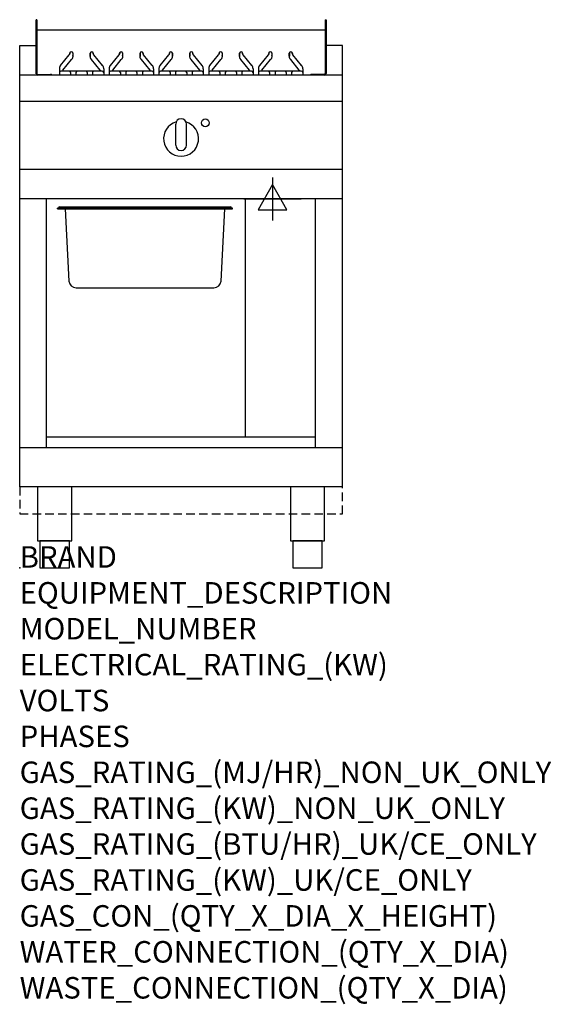
# Model space of a CAD drawing. Extents: x 0 to 988, y -811 to 1018.
import ezdxf

# ---------------------------------------------------------------- set-up
doc = ezdxf.new("R2010")
doc.units = 0
doc.header["$LTSCALE"] = 2.5
doc.linetypes.add('HIDDEN', pattern=[9.525, 6.35, -3.175])
doc.layers.get('0').update_dxf_attribs({"linetype": 'CONTINUOUS'})
for name, color, linetype in [('Moffat_2D_Electrical', 6, 'CONTINUOUS'), ('Moffat_Plinth_Interface', 4, 'HIDDEN'), ('Moffat_Profile', 1, 'CONTINUOUS')]:
    doc.layers.add(name, color=color, linetype=linetype)
doc.layers.add('Moffat_Notes', color=2, linetype='CONTINUOUS', plot=False)
doc.styles.get("Standard").update_dxf_attribs({"font": 'txt.shx'})

# ---------------------------------------------------------------- blocks, each defined once
blk = doc.blocks.new('ELECTRICAL CONNECTION')
at = {"layer": 'Moffat_2D_Electrical'}
for p, q in [((0, 40), (0, -40)), ((0, 26.7), (-26.7, -20)), ((26.7, -20), (0, 26.7)), ((-53.3, 0), (53.3, 0)), ((-26.7, -20), (26.7, -20))]:
    blk.add_line(p, q, dxfattribs=at)

msp = doc.modelspace()

# ---------------------------------------------------------------- linework, layer by layer
msp.add_point((0, 0))
at = {"layer": 'Moffat_Plinth_Interface'}
msp.add_lwpolyline([(0, 100), (600, 100), (600, 150), (0, 150)], close=True, dxfattribs=at)
at = {"layer": 'Moffat_Profile'}
for p, q in [((32, 1018), (30.5, 1018)), ((30.5, 917.5), (30.5, 1018)), ((32, 1018), (32, 918)), ((568, 1018), (568, 918)), ((568, 1018), (569.5, 1018)), ((569.5, 1018), (569.5, 918)), ((32, 999), (568, 999)), ((0, 150), (0, 970)), ((0, 970), (30.5, 970)), ((600, 970), (569.5, 970)), ((600, 150), (600, 970)), ((76.1, 933.2), (92.2, 952.9)), ((93.2, 954.9), (93.2, 956.1)), ((93.3, 955.8), (93.3, 956.6)), ((98.7, 956.6), (98.7, 950.1)), ((98.8, 956.1), (98.8, 950.5)), ((131.2, 950.5), (131.2, 956.1)), ((131.3, 956.6), (131.3, 950.1)), ((136.7, 955.8), (136.7, 956.6)), ((136.8, 956.1), (136.8, 954.9)), ((153.9, 933.2), (137.8, 952.9)), ((168.7, 933.2), (184.7, 952.9)), ((185.7, 954.7), (185.7, 956.1)), ((185.9, 955.8), (185.9, 956.8)), ((191.3, 956.4), (191.3, 950.1)), ((191.3, 956.1), (191.3, 950.5)), ((223.7, 950.5), (223.7, 956.1)), ((223.9, 956.8), (223.9, 950.1)), ((229.3, 955.8), (229.3, 956.4)), ((229.3, 956.1), (229.3, 955.2)), ((246.5, 933.2), (230.4, 952.9)), ((261.1, 933.2), (277.2, 952.9)), ((278.2, 954.9), (278.2, 956.1)), ((278.3, 955.8), (278.3, 956.6)), ((283.7, 956.6), (283.7, 950.1)), ((283.8, 956.1), (283.8, 950.5)), ((316.2, 950.5), (316.2, 956.1)), ((316.3, 956.6), (316.3, 950.1)), ((321.7, 955.8), (321.7, 956.6)), ((321.8, 956.1), (321.8, 954.9)), ((338.9, 933.2), (322.8, 952.9)), ((353.6, 933.2), (369.7, 952.9)), ((370.7, 954.9), (370.7, 956.1)), ((370.8, 955.8), (370.8, 956.6)), ((376.2, 956.6), (376.2, 950.1)), ((376.3, 956.1), (376.3, 950.5)), ((408.7, 950.5), (408.7, 956.1)), ((408.8, 956.6), (408.8, 950.1)), ((414.2, 955.8), (414.2, 956.6)), ((414.3, 956.1), (414.3, 954.9)), ((431.4, 933.2), (415.3, 952.9)), ((446.1, 933.2), (462.2, 952.9)), ((463.2, 954.9), (463.2, 956.1)), ((463.3, 955.8), (463.3, 956.6)), ((468.7, 956.6), (468.7, 950.1)), ((468.8, 956.1), (468.8, 950.5)), ((501.2, 950.5), (501.2, 956.1)), ((501.3, 956.6), (501.3, 950.1)), ((506.7, 955.8), (506.7, 956.6)), ((506.8, 956.1), (506.8, 954.9)), ((523.9, 933.2), (507.8, 952.9)), ((80.3, 924.1), (96.3, 943.8)), ((149.7, 924.1), (133.7, 943.8)), ((172.9, 924.1), (188.9, 943.8)), ((242.3, 924.1), (226.2, 943.8)), ((265.3, 924.1), (281.3, 943.8)), ((334.7, 924.1), (318.7, 943.8)), ((357.8, 924.1), (373.8, 943.8)), ((427.2, 924.1), (411.2, 943.8)), ((450.3, 924.1), (466.3, 943.8)), ((519.7, 924.1), (503.7, 943.8)), ((600, 915), (0, 915)), ((33.5, 916.5), (57.5, 916.5)), ((73.8, 926.9), (73.8, 915)), ((153.5, 922.6), (76.5, 922.6)), ((94.6, 919.9), (94.6, 915)), ((104.6, 919.9), (104.6, 915)), ((125.4, 919.9), (125.4, 915)), ((135.4, 919.9), (135.4, 915)), ((156.2, 926.9), (156.2, 915)), ((166.3, 926.9), (166.3, 915)), ((246.1, 922.6), (169, 922.6)), ((187.1, 919.9), (187.1, 915)), ((197.2, 919.9), (197.2, 915)), ((218, 919.9), (218, 915)), ((228, 919.9), (228, 915)), ((248.8, 926.9), (248.8, 915)), ((258.8, 926.9), (258.8, 915)), ((338.5, 922.6), (261.5, 922.6)), ((279.6, 919.9), (279.6, 915)), ((289.6, 919.9), (289.6, 915)), ((310.4, 919.9), (310.4, 915)), ((320.4, 919.9), (320.4, 915)), ((341.2, 926.9), (341.2, 915)), ((351.3, 926.9), (351.3, 915)), ((431, 922.6), (354, 922.6)), ((372.1, 919.9), (372.1, 915)), ((382.1, 919.9), (382.1, 915)), ((402.9, 919.9), (402.9, 915)), ((412.9, 919.9), (412.9, 915)), ((433.7, 926.9), (433.7, 915)), ((443.8, 926.9), (443.8, 915)), ((523.5, 922.6), (446.5, 922.6)), ((464.6, 919.9), (464.6, 915)), ((474.6, 919.9), (474.6, 915)), ((495.4, 919.9), (495.4, 915)), ((505.4, 919.9), (505.4, 915)), ((526.2, 926.9), (526.2, 915)), ((566.5, 916.5), (542.5, 916.5)), ((600, 866), (0, 866)), ((290, 785), (290, 824)), ((300, 834), (300, 834)), ((310, 785), (310, 824)), ((300, 775), (300, 775)), ((600, 740), (0, 740)), ((600, 685), (0, 685)), ((50, 222.5), (50, 685)), ((419.5, 242.5), (419.5, 685)), ((550, 222.5), (550, 685)), ((395.5, 667.6), (70.5, 667.6)), ((70.5, 666.6), (70.5, 667.6)), ((70.5, 666.6), (395.5, 666.6)), ((74, 670.1), (392, 670.1)), ((84.3, 666.6), (91.6, 532.4)), ((374.3, 532.4), (381.6, 666.6)), ((395.5, 666.6), (395.5, 667.6)), ((105.1, 520.1), (360.8, 520.1)), ((550, 242.5), (50, 242.5)), ((600, 222.5), (0, 222.5)), ((600, 150), (0, 150))]:
    msp.add_line(p, q, dxfattribs=at)
for points in [[(33.2, 50), (96.8, 50), (96.8, 150), (33.2, 150)], [(503.2, 50), (566.8, 50), (566.8, 150), (503.2, 150)], [(37.5, 0), (92.5, 0), (92.5, 50), (37.5, 50)], [(507.5, 0), (562.5, 0), (562.5, 50), (507.5, 50)]]:
    msp.add_lwpolyline(points, close=True, dxfattribs=at)
msp.add_circle((345, 826.3), 7.25, dxfattribs=at)
for centre, radius, start, end in [((33.5, 918), 3, 180, 270), ((33.5, 918), 1.5, 180, 270), ((57.5, 913.5), 3, 30, 90), ((76.5, 919.9), 2.7, 90, 180), ((91.9, 919.9), 2.7, 0, 90), ((107.3, 919.9), 2.7, 90, 180), ((122.7, 919.9), 2.7, 0, 90), ((138.1, 919.9), 2.7, 90, 180), ((153.5, 919.9), 2.7, 0, 90), ((169, 919.9), 2.7, 90, 180), ((184.4, 919.9), 2.7, 0, 90), ((199.9, 919.9), 2.7, 90, 180), ((215.3, 919.9), 2.7, 0, 90), ((230.7, 919.9), 2.7, 90, 180), ((246.1, 919.9), 2.7, 0, 90), ((261.5, 919.9), 2.7, 90, 180), ((276.9, 919.9), 2.7, 0, 90), ((292.3, 919.9), 2.7, 90, 180), ((307.7, 919.9), 2.7, 0, 90), ((323.1, 919.9), 2.7, 90, 180), ((338.5, 919.9), 2.7, 0, 90), ((354, 919.9), 2.7, 90, 180), ((369.4, 919.9), 2.7, 0, 90), ((384.8, 919.9), 2.7, 90, 180), ((400.2, 919.9), 2.7, 0, 90), ((415.6, 919.9), 2.7, 90, 180), ((431, 919.9), 2.7, 0, 90), ((446.5, 919.9), 2.7, 90, 180), ((461.9, 919.9), 2.7, 0, 90), ((477.3, 919.9), 2.7, 90, 180), ((492.7, 919.9), 2.7, 0, 90), ((508.1, 919.9), 2.7, 90, 180), ((523.5, 919.9), 2.7, 0, 90), ((542.5, 913.5), 3, 90, 150), ((566.5, 918), 3, 270, 0), ((566.5, 918), 1.5, 270, 0), ((300, 797), 32.5, 106.2077, 73.7923), ((300, 824), 10, 90, 180), ((300, 824), 10, 0, 90), ((300, 785), 10, 180, 270), ((300, 785), 10, 270, 0), ((71.5, 668.4), 0.75, 270, 0), ((74, 668.4), 1.75, 90, 180), ((392, 668.4), 1.75, 0, 90), ((394.5, 668.4), 0.75, 180, 270), ((105.1, 533.6), 13.5, 185, 270), ((360.8, 533.6), 13.5, 270, 355)]:
    msp.add_arc(centre, radius, start, end, dxfattribs=at)
for centre, major_axis, start_param, end_param in [((96, 956.1), (-2.8, 0), 3.141593, 6.283185), ((96, 951.9), (2.8, 0), 6.015122, 6.283185), ((134, 956.1), (-2.8, 0), 3.141593, 6.283185), ((134, 951.9), (-2.8, 0), 0, 0.268063), ((188.5, 956.1), (-2.8, 0), 3.141593, 6.283185), ((188.5, 951.9), (2.8, 0), 6.115193, 6.283185), ((226.5, 956.1), (-2.8, 0), 3.141593, 6.283185), ((226.5, 951.9), (-2.8, 0), 0, 0.340317), ((281, 956.1), (-2.8, 0), 3.141593, 6.283185), ((281, 951.9), (2.8, 0), 6.015122, 6.283185), ((319, 956.1), (-2.8, 0), 3.141593, 6.283185), ((319, 951.9), (-2.8, 0), 0, 0.268063), ((373.5, 956.1), (-2.8, 0), 3.141593, 6.283185), ((373.5, 951.9), (2.8, 0), 6.015122, 6.283185), ((411.5, 956.1), (-2.8, 0), 3.141593, 6.283185), ((411.5, 951.9), (-2.8, 0), 0, 0.268063), ((466, 956.1), (-2.8, 0), 3.141593, 6.283185), ((466, 951.9), (2.8, 0), 6.015122, 6.283185), ((504, 956.1), (-2.8, 0), 3.141593, 6.283185), ((504, 951.9), (-2.8, 0), 0, 0.268063), ((96, 950.5), (2.8, 0), 6.013727, 6.283185), ((134, 950.5), (-2.8, 0), 0, 0.269458), ((188.5, 950.5), (2.8, 0), 6.115193, 6.283185), ((226.5, 950.5), (-2.8, 0), 0, 0.344862), ((281, 950.5), (2.8, 0), 6.013727, 6.283185), ((319, 950.5), (-2.8, 0), 0, 0.269458), ((373.5, 950.5), (2.8, 0), 6.013727, 6.283185), ((411.5, 950.5), (-2.8, 0), 0, 0.269458), ((466, 950.5), (2.8, 0), 6.013727, 6.283185), ((504, 950.5), (-2.8, 0), 0, 0.269458)]:
    msp.add_ellipse(centre, major_axis=major_axis, ratio=0.707107, start_param=start_param, end_param=end_param, dxfattribs=at)
for points, knots in [([(93.3, 955.8), (93.3, 955.6), (93.3, 955.4), (93.2, 955), (93.2, 954.8), (93.1, 954.5), (93, 954.3), (92.8, 953.9), (92.7, 953.7), (92.5, 953.3), (92.3, 953.1), (92.2, 952.9)], [0, 0, 0, 0, 0.1047198, 0.1047198, 0.2094395, 0.2094395, 0.3141593, 0.3141593, 0.418879, 0.418879, 0.5235988, 0.5235988, 0.5235988, 0.5235988]), ([(137.8, 952.9), (137.7, 953.1), (137.5, 953.3), (137.3, 953.7), (137.2, 953.9), (137, 954.3), (136.9, 954.5), (136.8, 954.8), (136.8, 955), (136.7, 955.4), (136.7, 955.6), (136.7, 955.8)], [2.6179939, 2.6179939, 2.6179939, 2.6179939, 2.7227136, 2.7227136, 2.8274334, 2.8274334, 2.9321531, 2.9321531, 3.0368729, 3.0368729, 3.1415927, 3.1415927, 3.1415927, 3.1415927]), ([(185.9, 955.8), (185.9, 955.6), (185.8, 955.4), (185.8, 955), (185.7, 954.8), (185.6, 954.5), (185.6, 954.3), (185.4, 953.9), (185.3, 953.7), (185, 953.3), (184.9, 953.1), (184.7, 952.9)], [0, 0, 0, 0, 0.1047198, 0.1047198, 0.2094395, 0.2094395, 0.3141593, 0.3141593, 0.418879, 0.418879, 0.5235988, 0.5235988, 0.5235988, 0.5235988]), ([(230.4, 952.9), (230.2, 953.1), (230.1, 953.3), (229.8, 953.7), (229.7, 953.9), (229.6, 954.3), (229.5, 954.5), (229.4, 954.8), (229.3, 955), (229.3, 955.4), (229.3, 955.6), (229.3, 955.8)], [2.6179939, 2.6179939, 2.6179939, 2.6179939, 2.7227136, 2.7227136, 2.8274334, 2.8274334, 2.9321531, 2.9321531, 3.0368729, 3.0368729, 3.1415927, 3.1415927, 3.1415927, 3.1415927]), ([(278.3, 955.8), (278.3, 955.6), (278.3, 955.4), (278.2, 955), (278.2, 954.8), (278.1, 954.5), (278, 954.3), (277.8, 953.9), (277.7, 953.7), (277.5, 953.3), (277.3, 953.1), (277.2, 952.9)], [0, 0, 0, 0, 0.1047198, 0.1047198, 0.2094395, 0.2094395, 0.3141593, 0.3141593, 0.418879, 0.418879, 0.5235988, 0.5235988, 0.5235988, 0.5235988]), ([(322.8, 952.9), (322.7, 953.1), (322.5, 953.3), (322.3, 953.7), (322.2, 953.9), (322, 954.3), (321.9, 954.5), (321.8, 954.8), (321.8, 955), (321.7, 955.4), (321.7, 955.6), (321.7, 955.8)], [2.6179939, 2.6179939, 2.6179939, 2.6179939, 2.7227136, 2.7227136, 2.8274334, 2.8274334, 2.9321531, 2.9321531, 3.0368729, 3.0368729, 3.1415927, 3.1415927, 3.1415927, 3.1415927]), ([(370.8, 955.8), (370.8, 955.6), (370.8, 955.4), (370.7, 955), (370.7, 954.8), (370.6, 954.5), (370.5, 954.3), (370.3, 953.9), (370.2, 953.7), (370, 953.3), (369.8, 953.1), (369.7, 952.9)], [0, 0, 0, 0, 0.1047198, 0.1047198, 0.2094395, 0.2094395, 0.3141593, 0.3141593, 0.418879, 0.418879, 0.5235988, 0.5235988, 0.5235988, 0.5235988]), ([(415.3, 952.9), (415.2, 953.1), (415, 953.3), (414.8, 953.7), (414.7, 953.9), (414.5, 954.3), (414.4, 954.5), (414.3, 954.8), (414.3, 955), (414.2, 955.4), (414.2, 955.6), (414.2, 955.8)], [2.6179939, 2.6179939, 2.6179939, 2.6179939, 2.7227136, 2.7227136, 2.8274334, 2.8274334, 2.9321531, 2.9321531, 3.0368729, 3.0368729, 3.1415927, 3.1415927, 3.1415927, 3.1415927]), ([(463.3, 955.8), (463.3, 955.6), (463.3, 955.4), (463.2, 955), (463.2, 954.8), (463.1, 954.5), (463, 954.3), (462.8, 953.9), (462.7, 953.7), (462.5, 953.3), (462.3, 953.1), (462.2, 952.9)], [0, 0, 0, 0, 0.1047198, 0.1047198, 0.2094395, 0.2094395, 0.3141593, 0.3141593, 0.418879, 0.418879, 0.5235988, 0.5235988, 0.5235988, 0.5235988]), ([(507.8, 952.9), (507.7, 953.1), (507.5, 953.3), (507.3, 953.7), (507.2, 953.9), (507, 954.3), (506.9, 954.5), (506.8, 954.8), (506.8, 955), (506.7, 955.4), (506.7, 955.6), (506.7, 955.8)], [2.6179939, 2.6179939, 2.6179939, 2.6179939, 2.7227136, 2.7227136, 2.8274334, 2.8274334, 2.9321531, 2.9321531, 3.0368729, 3.0368729, 3.1415927, 3.1415927, 3.1415927, 3.1415927]), ([(76.1, 933.2), (75.8, 932.9), (75.5, 932.5), (75.1, 931.7), (74.8, 931.3), (74.5, 930.5), (74.3, 930), (74, 929.2), (73.9, 928.7), (73.8, 927.8), (73.8, 927.4), (73.8, 926.9)], [2.6179939, 2.6179939, 2.6179939, 2.6179939, 2.7227136, 2.7227136, 2.8274334, 2.8274334, 2.9321531, 2.9321531, 3.0368729, 3.0368729, 3.1415927, 3.1415927, 3.1415927, 3.1415927]), ([(98.7, 950.1), (98.7, 949.7), (98.7, 949.2), (98.5, 948.3), (98.4, 947.9), (98.2, 947), (98, 946.6), (97.6, 945.7), (97.4, 945.3), (96.9, 944.6), (96.6, 944.2), (96.3, 943.8)], [0, 0, 0, 0, 0.1047198, 0.1047198, 0.2094395, 0.2094395, 0.3141593, 0.3141593, 0.418879, 0.418879, 0.5235988, 0.5235988, 0.5235988, 0.5235988]), ([(133.7, 943.8), (133.4, 944.2), (133.1, 944.6), (132.6, 945.3), (132.4, 945.7), (132, 946.6), (131.8, 947), (131.6, 947.9), (131.5, 948.3), (131.3, 949.2), (131.3, 949.7), (131.3, 950.1)], [2.6179939, 2.6179939, 2.6179939, 2.6179939, 2.7227136, 2.7227136, 2.8274334, 2.8274334, 2.9321531, 2.9321531, 3.0368729, 3.0368729, 3.1415927, 3.1415927, 3.1415927, 3.1415927]), ([(156.2, 926.9), (156.2, 927.4), (156.2, 927.8), (156.1, 928.7), (156, 929.2), (155.7, 930), (155.5, 930.5), (155.2, 931.3), (154.9, 931.7), (154.5, 932.5), (154.2, 932.9), (153.9, 933.2)], [0, 0, 0, 0, 0.1047198, 0.1047198, 0.2094395, 0.2094395, 0.3141593, 0.3141593, 0.418879, 0.418879, 0.5235988, 0.5235988, 0.5235988, 0.5235988]), ([(168.7, 933.2), (168.4, 932.9), (168.1, 932.5), (167.6, 931.7), (167.4, 931.3), (167, 930.5), (166.8, 930), (166.6, 929.2), (166.5, 928.7), (166.4, 927.8), (166.3, 927.4), (166.3, 926.9)], [2.6179939, 2.6179939, 2.6179939, 2.6179939, 2.7227136, 2.7227136, 2.8274334, 2.8274334, 2.9321531, 2.9321531, 3.0368729, 3.0368729, 3.1415927, 3.1415927, 3.1415927, 3.1415927]), ([(191.3, 950.1), (191.3, 949.7), (191.2, 949.2), (191.1, 948.3), (191, 947.9), (190.7, 947), (190.6, 946.6), (190.2, 945.7), (190, 945.3), (189.5, 944.6), (189.2, 944.2), (188.9, 943.8)], [0, 0, 0, 0, 0.1047198, 0.1047198, 0.2094395, 0.2094395, 0.3141593, 0.3141593, 0.418879, 0.418879, 0.5235988, 0.5235988, 0.5235988, 0.5235988]), ([(226.2, 943.8), (225.9, 944.2), (225.6, 944.6), (225.2, 945.3), (224.9, 945.7), (224.6, 946.6), (224.4, 947), (224.1, 947.9), (224, 948.3), (223.9, 949.2), (223.9, 949.7), (223.9, 950.1)], [2.6179939, 2.6179939, 2.6179939, 2.6179939, 2.7227136, 2.7227136, 2.8274334, 2.8274334, 2.9321531, 2.9321531, 3.0368729, 3.0368729, 3.1415927, 3.1415927, 3.1415927, 3.1415927]), ([(248.8, 926.9), (248.8, 927.4), (248.8, 927.8), (248.6, 928.7), (248.5, 929.2), (248.3, 930), (248.1, 930.5), (247.7, 931.3), (247.5, 931.7), (247, 932.5), (246.7, 932.9), (246.5, 933.2)], [0, 0, 0, 0, 0.1047198, 0.1047198, 0.2094395, 0.2094395, 0.3141593, 0.3141593, 0.418879, 0.418879, 0.5235988, 0.5235988, 0.5235988, 0.5235988]), ([(261.1, 933.2), (260.8, 932.9), (260.5, 932.5), (260.1, 931.7), (259.8, 931.3), (259.5, 930.5), (259.3, 930), (259, 929.2), (258.9, 928.7), (258.8, 927.8), (258.8, 927.4), (258.8, 926.9)], [2.6179939, 2.6179939, 2.6179939, 2.6179939, 2.7227136, 2.7227136, 2.8274334, 2.8274334, 2.9321531, 2.9321531, 3.0368729, 3.0368729, 3.1415927, 3.1415927, 3.1415927, 3.1415927]), ([(283.7, 950.1), (283.7, 949.7), (283.7, 949.2), (283.5, 948.3), (283.4, 947.9), (283.2, 947), (283, 946.6), (282.6, 945.7), (282.4, 945.3), (281.9, 944.6), (281.6, 944.2), (281.3, 943.8)], [0, 0, 0, 0, 0.1047198, 0.1047198, 0.2094395, 0.2094395, 0.3141593, 0.3141593, 0.418879, 0.418879, 0.5235988, 0.5235988, 0.5235988, 0.5235988]), ([(318.7, 943.8), (318.4, 944.2), (318.1, 944.6), (317.6, 945.3), (317.4, 945.7), (317, 946.6), (316.8, 947), (316.6, 947.9), (316.5, 948.3), (316.3, 949.2), (316.3, 949.7), (316.3, 950.1)], [2.6179939, 2.6179939, 2.6179939, 2.6179939, 2.7227136, 2.7227136, 2.8274334, 2.8274334, 2.9321531, 2.9321531, 3.0368729, 3.0368729, 3.1415927, 3.1415927, 3.1415927, 3.1415927]), ([(341.2, 926.9), (341.2, 927.4), (341.2, 927.8), (341.1, 928.7), (341, 929.2), (340.7, 930), (340.5, 930.5), (340.2, 931.3), (339.9, 931.7), (339.5, 932.5), (339.2, 932.9), (338.9, 933.2)], [0, 0, 0, 0, 0.1047198, 0.1047198, 0.2094395, 0.2094395, 0.3141593, 0.3141593, 0.418879, 0.418879, 0.5235988, 0.5235988, 0.5235988, 0.5235988]), ([(353.6, 933.2), (353.3, 932.9), (353, 932.5), (352.6, 931.7), (352.3, 931.3), (352, 930.5), (351.8, 930), (351.5, 929.2), (351.4, 928.7), (351.3, 927.8), (351.3, 927.4), (351.3, 926.9)], [2.6179939, 2.6179939, 2.6179939, 2.6179939, 2.7227136, 2.7227136, 2.8274334, 2.8274334, 2.9321531, 2.9321531, 3.0368729, 3.0368729, 3.1415927, 3.1415927, 3.1415927, 3.1415927]), ([(376.2, 950.1), (376.2, 949.7), (376.2, 949.2), (376, 948.3), (375.9, 947.9), (375.7, 947), (375.5, 946.6), (375.1, 945.7), (374.9, 945.3), (374.4, 944.6), (374.1, 944.2), (373.8, 943.8)], [0, 0, 0, 0, 0.1047198, 0.1047198, 0.2094395, 0.2094395, 0.3141593, 0.3141593, 0.418879, 0.418879, 0.5235988, 0.5235988, 0.5235988, 0.5235988]), ([(411.2, 943.8), (410.9, 944.2), (410.6, 944.6), (410.1, 945.3), (409.9, 945.7), (409.5, 946.6), (409.3, 947), (409.1, 947.9), (409, 948.3), (408.8, 949.2), (408.8, 949.7), (408.8, 950.1)], [2.6179939, 2.6179939, 2.6179939, 2.6179939, 2.7227136, 2.7227136, 2.8274334, 2.8274334, 2.9321531, 2.9321531, 3.0368729, 3.0368729, 3.1415927, 3.1415927, 3.1415927, 3.1415927]), ([(433.7, 926.9), (433.7, 927.4), (433.7, 927.8), (433.6, 928.7), (433.5, 929.2), (433.2, 930), (433, 930.5), (432.7, 931.3), (432.4, 931.7), (432, 932.5), (431.7, 932.9), (431.4, 933.2)], [0, 0, 0, 0, 0.1047198, 0.1047198, 0.2094395, 0.2094395, 0.3141593, 0.3141593, 0.418879, 0.418879, 0.5235988, 0.5235988, 0.5235988, 0.5235988]), ([(446.1, 933.2), (445.8, 932.9), (445.5, 932.5), (445.1, 931.7), (444.8, 931.3), (444.5, 930.5), (444.3, 930), (444, 929.2), (443.9, 928.7), (443.8, 927.8), (443.8, 927.4), (443.8, 926.9)], [2.6179939, 2.6179939, 2.6179939, 2.6179939, 2.7227136, 2.7227136, 2.8274334, 2.8274334, 2.9321531, 2.9321531, 3.0368729, 3.0368729, 3.1415927, 3.1415927, 3.1415927, 3.1415927]), ([(468.7, 950.1), (468.7, 949.7), (468.7, 949.2), (468.5, 948.3), (468.4, 947.9), (468.2, 947), (468, 946.6), (467.6, 945.7), (467.4, 945.3), (466.9, 944.6), (466.6, 944.2), (466.3, 943.8)], [0, 0, 0, 0, 0.1047198, 0.1047198, 0.2094395, 0.2094395, 0.3141593, 0.3141593, 0.418879, 0.418879, 0.5235988, 0.5235988, 0.5235988, 0.5235988]), ([(503.7, 943.8), (503.4, 944.2), (503.1, 944.6), (502.6, 945.3), (502.4, 945.7), (502, 946.6), (501.8, 947), (501.6, 947.9), (501.5, 948.3), (501.3, 949.2), (501.3, 949.7), (501.3, 950.1)], [2.6179939, 2.6179939, 2.6179939, 2.6179939, 2.7227136, 2.7227136, 2.8274334, 2.8274334, 2.9321531, 2.9321531, 3.0368729, 3.0368729, 3.1415927, 3.1415927, 3.1415927, 3.1415927]), ([(526.2, 926.9), (526.2, 927.4), (526.2, 927.8), (526.1, 928.7), (526, 929.2), (525.7, 930), (525.5, 930.5), (525.2, 931.3), (524.9, 931.7), (524.5, 932.5), (524.2, 932.9), (523.9, 933.2)], [0, 0, 0, 0, 0.1047198, 0.1047198, 0.2094395, 0.2094395, 0.3141593, 0.3141593, 0.418879, 0.418879, 0.5235988, 0.5235988, 0.5235988, 0.5235988]), ([(80.3, 924.1), (80.1, 924), (80, 923.8), (79.7, 923.4), (79.6, 923.2), (79.5, 922.8), (79.4, 922.7), (79.4, 922.6)], [2.6179939, 2.6179939, 2.6179939, 2.6179939, 2.7227136, 2.7227136, 2.8274334, 2.8274334, 2.8969882, 2.8969882, 2.8969882, 2.8969882]), ([(150.6, 922.6), (150.6, 922.7), (150.5, 922.8), (150.4, 923.2), (150.3, 923.4), (150, 923.8), (149.9, 924), (149.7, 924.1)], [0.2446045, 0.2446045, 0.2446045, 0.2446045, 0.3141593, 0.3141593, 0.418879, 0.418879, 0.5235988, 0.5235988, 0.5235988, 0.5235988]), ([(172.9, 924.1), (172.7, 924), (172.6, 923.8), (172.3, 923.4), (172.2, 923.2), (172, 922.8), (172, 922.7), (172, 922.6)], [2.6179939, 2.6179939, 2.6179939, 2.6179939, 2.7227136, 2.7227136, 2.8274334, 2.8274334, 2.8969882, 2.8969882, 2.8969882, 2.8969882]), ([(243.2, 922.6), (243.1, 922.7), (243.1, 922.8), (242.9, 923.2), (242.8, 923.4), (242.6, 923.8), (242.4, 924), (242.3, 924.1)], [0.2446045, 0.2446045, 0.2446045, 0.2446045, 0.3141593, 0.3141593, 0.418879, 0.418879, 0.5235988, 0.5235988, 0.5235988, 0.5235988]), ([(265.3, 924.1), (265.1, 924), (265, 923.8), (264.7, 923.4), (264.6, 923.2), (264.5, 922.8), (264.4, 922.7), (264.4, 922.6)], [2.6179939, 2.6179939, 2.6179939, 2.6179939, 2.7227136, 2.7227136, 2.8274334, 2.8274334, 2.8969882, 2.8969882, 2.8969882, 2.8969882]), ([(335.6, 922.6), (335.6, 922.7), (335.5, 922.8), (335.4, 923.2), (335.3, 923.4), (335, 923.8), (334.9, 924), (334.7, 924.1)], [0.2446045, 0.2446045, 0.2446045, 0.2446045, 0.3141593, 0.3141593, 0.418879, 0.418879, 0.5235988, 0.5235988, 0.5235988, 0.5235988]), ([(357.8, 924.1), (357.6, 924), (357.5, 923.8), (357.2, 923.4), (357.1, 923.2), (357, 922.8), (356.9, 922.7), (356.9, 922.6)], [2.6179939, 2.6179939, 2.6179939, 2.6179939, 2.7227136, 2.7227136, 2.8274334, 2.8274334, 2.8969882, 2.8969882, 2.8969882, 2.8969882]), ([(428.1, 922.6), (428.1, 922.7), (428, 922.8), (427.9, 923.2), (427.8, 923.4), (427.5, 923.8), (427.4, 924), (427.2, 924.1)], [0.2446045, 0.2446045, 0.2446045, 0.2446045, 0.3141593, 0.3141593, 0.418879, 0.418879, 0.5235988, 0.5235988, 0.5235988, 0.5235988]), ([(450.3, 924.1), (450.1, 924), (450, 923.8), (449.7, 923.4), (449.6, 923.2), (449.5, 922.8), (449.4, 922.7), (449.4, 922.6)], [2.6179939, 2.6179939, 2.6179939, 2.6179939, 2.7227136, 2.7227136, 2.8274334, 2.8274334, 2.8969882, 2.8969882, 2.8969882, 2.8969882]), ([(520.6, 922.6), (520.6, 922.7), (520.5, 922.8), (520.4, 923.2), (520.3, 923.4), (520, 923.8), (519.9, 924), (519.7, 924.1)], [0.2446045, 0.2446045, 0.2446045, 0.2446045, 0.3141593, 0.3141593, 0.418879, 0.418879, 0.5235988, 0.5235988, 0.5235988, 0.5235988])]:
    msp.add_open_spline(points, degree=3, knots=knots, dxfattribs=at)

# ---------------------------------------------------------------- block references
msp.add_blockref('ELECTRICAL CONNECTION', (470, 685))

# ---------------------------------------------------------------- texts
at = {"layer": 'Moffat_Notes', "flags": 3}
for tag, p, s in [('BRAND', (0, 0), 'WALDORF'), ('EQUIPMENT_DESCRIPTION', (0, -66.7), 'LOW BACK ELECTRIC CHARGRILL 600mm'), ('MODEL_NUMBER', (0, -133.3), 'CHL8600ED-CB'), ('ELECTRICAL_RATING_(KW)', (0, -200), '8.4'), ('VOLTS', (0, -266.7), '400-415'), ('PHASES', (0, -333.3), '3P+N+E (15 A / ø)'), ('GAS_RATING_(MJ/HR)_NON_UK_ONLY', (0, -400), 'N/A'), ('GAS_RATING_(KW)_NON_UK_ONLY', (0, -466.7), 'N/A'), ('GAS_RATING_(BTU/HR)_UK/CE_ONLY', (0, -533.2), 'N/A'), ('GAS_RATING_(KW)_UK/CE_ONLY', (0, -600), 'N/A'), ('GAS_CON_(QTY_X_DIA_X_HEIGHT)', (0, -666.8), 'N/A'), ('WATER_CONNECTION_(QTY_X_DIA)', (0, -733.5), 'N/A'), ('WASTE_CONNECTION_(QTY_X_DIA)', (0, -800.3), 'N/A')]:
    msp.add_attdef(tag, p, s, height=40, dxfattribs=at)

doc.saveas('drawing.dxf')
